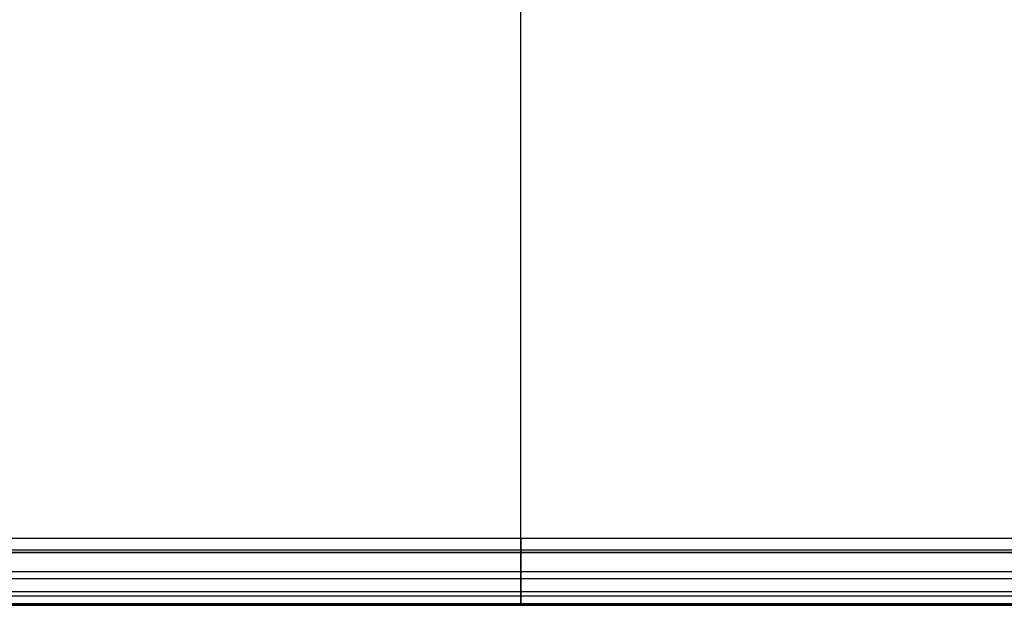
# Model space of a CAD drawing. Units: millimetres. Extents: x 4863 to 5458, y -72 to 778.
# Drawn here: x 5219 to 5248, y -33 to -15 of the extents above; entities that cross this region are included whole.
import ezdxf

# ---------------------------------------------------------------- set-up
doc = ezdxf.new("R2010")
doc.units = ezdxf.units.MM
doc.header["$MEASUREMENT"] = 0
doc.layers.get('0').update_dxf_attribs({"color": 8, "linetype": 'CONTINUOUS'})

# ---------------------------------------------------------------- blocks, each defined once
blk = doc.blocks.new('sgBrepBlock__135823904')
at = {"color": 0}
for p, q in [((5233.875, -30.636, 675.301), (5233.875, 741.364, 675.301)), ((5455.5, -30.636, 675.301), (4864.5, -30.636, 675.301))]:
    blk.add_line(p, q, dxfattribs=at)
blk = doc.blocks.new('sgBrepBlock__135825696')
at = {"color": 0}
for p, q in [((5455.5, -30.636, 675.301), (4864.5, -30.636, 675.301)), ((5455.5, -30.988, 675.27), (4864.5, -30.988, 675.27)), ((5455.5, -31.637, 675.033), (4864.5, -31.637, 675.033)), ((5455.5, -32.232, 674.507), (4864.5, -32.232, 674.507)), ((5455.5, -32.59, 673.727), (4864.5, -32.59, 673.727)), ((5455.5, -32.636, 673.301), (4864.5, -32.636, 673.301))]:
    blk.add_line(p, q, dxfattribs=at)
blk.add_polyline3d([(5233.875, -32.636, 673.301), (5233.875, -32.631, 673.436), (5233.875, -32.618, 673.572), (5233.875, -32.595, 673.706), (5233.875, -32.562, 673.839), (5233.875, -32.521, 673.969), (5233.875, -32.471, 674.096), (5233.875, -32.413, 674.219), (5233.875, -32.347, 674.336), (5233.875, -32.275, 674.448), (5233.875, -32.196, 674.554), (5233.875, -32.111, 674.652), (5233.875, -32.021, 674.744), (5233.875, -31.928, 674.828), (5233.875, -31.832, 674.905), (5233.875, -31.733, 674.974), (5233.875, -31.632, 675.036), (5233.875, -31.53, 675.09), (5233.875, -31.429, 675.138), (5233.875, -31.327, 675.178), (5233.875, -31.226, 675.212), (5233.875, -31.127, 675.24), (5233.875, -31.024, 675.263), (5233.875, -30.918, 675.281), (5233.875, -30.808, 675.294), (5233.875, -30.636, 675.301)], dxfattribs=at)
blk = doc.blocks.new('sgBrepBlock__135827488')
at = {"color": 0}
blk.add_line((5233.875, -30.636, 590.5), (5233.875, 741.364, 590.5), dxfattribs=at)
blk.add_polyline3d([(5455.5, -30.636, 590.5), (4864.5, -30.636, 590.5), (4864.5, 741.364, 590.5), (5455.5, 741.364, 590.5), (5455.5, -30.636, 590.5)], dxfattribs=at)
blk = doc.blocks.new('sgBrepBlock__135827712')
at = {"color": 0}
for p, q in [((5455.5, -30.636, 590.5), (4864.5, -30.636, 590.5)), ((5455.5, -31.061, 590.546), (4864.5, -31.061, 590.546)), ((5455.5, -31.842, 590.904), (4864.5, -31.842, 590.904)), ((5455.5, -32.367, 591.499), (4864.5, -32.367, 591.499)), ((5455.5, -32.605, 592.148), (4864.5, -32.605, 592.148))]:
    blk.add_line(p, q, dxfattribs=at)
for points in [[(5455.5, -32.636, 592.5), (4864.5, -32.636, 592.5)], [(5233.875, -30.636, 590.5), (5233.875, -30.771, 590.505), (5233.875, -30.906, 590.518), (5233.875, -31.041, 590.541), (5233.875, -31.174, 590.574), (5233.875, -31.304, 590.615), (5233.875, -31.431, 590.665), (5233.875, -31.553, 590.723), (5233.875, -31.671, 590.789), (5233.875, -31.783, 590.861), (5233.875, -31.888, 590.94), (5233.875, -31.987, 591.025), (5233.875, -32.078, 591.115), (5233.875, -32.163, 591.208), (5233.875, -32.239, 591.304), (5233.875, -32.309, 591.403), (5233.875, -32.37, 591.504), (5233.875, -32.425, 591.606), (5233.875, -32.472, 591.707), (5233.875, -32.513, 591.809), (5233.875, -32.547, 591.91), (5233.875, -32.575, 592.009), (5233.875, -32.598, 592.112), (5233.875, -32.616, 592.218), (5233.875, -32.629, 592.328), (5233.875, -32.636, 592.5)]]:
    blk.add_polyline3d(points, dxfattribs=at)
blk = doc.blocks.new('sgBrepBlock__135831072')
at = {"color": 0}
for p, q in [((4864.5, -32.636, 663.201), (5455.5, -32.636, 663.201)), ((4864.5, -32.636, 643.001), (5455.5, -32.636, 643.001)), ((4864.5, -32.636, 622.801), (5455.5, -32.636, 622.801)), ((4864.5, -32.636, 602.6), (5455.5, -32.636, 602.6)), ((5455.5, -32.636, 592.5), (4864.5, -32.636, 592.5)), ((5233.875, -32.636, 673.301), (5233.875, -32.636, 592.5))]:
    blk.add_line(p, q, dxfattribs=at)
blk.add_polyline3d([(5455.5, -32.636, 592.5), (5455.5, -32.636, 673.301), (4864.5, -32.636, 673.301), (4864.5, -32.636, 592.5)], dxfattribs=at)
blk = doc.blocks.new('sgBrepBlock_COMPOUND_135823680')
at = {"color": 0}
for name in ['SGBREPBLOCK__135823904', 'SGBREPBLOCK__135827488', 'SGBREPBLOCK__135825696', 'SGBREPBLOCK__135827712', 'SGBREPBLOCK__135831072']:
    blk.add_blockref(name, (0, 0), dxfattribs=at)
blk = doc.blocks.new('sgBrepBlock__137660528')
at = {"color": 0}
for p, q in [((4864.5, -32.636, 547.125), (5455.5, -32.636, 547.125)), ((4864.5, -32.636, 298.875), (5455.5, -32.636, 298.875)), ((5455.5, -32.636, 257.5), (4864.5, -32.636, 257.5)), ((5028.827, -32.636, 381.625), (5455.5, -32.636, 381.625)), ((5067.437, -32.636, 464.375), (5455.5, -32.636, 464.375)), ((5233.875, -32.636, 588.5), (5233.875, -32.636, 257.5))]:
    blk.add_line(p, q, dxfattribs=at)
blk.add_polyline3d([(5455.5, -32.636, 588.5), (4864.5, -32.636, 588.5), (4864.5, -32.636, 257.5)], dxfattribs=at)
blk = doc.blocks.new('sgBrepBlock__88194656')
at = {"color": 0}
blk.add_line((5233.875, -30.636, 255.5), (5233.875, -9.541, 255.5), dxfattribs=at)
blk.add_polyline3d([(5455.5, -30.636, 255.5), (4864.5, -30.636, 255.5), (4864.5, 741.364, 255.5), (5455.5, 741.364, 255.5), (5455.5, -30.636, 255.5)], dxfattribs=at)
blk = doc.blocks.new('sgBrepBlock__88021712')
at = {"color": 0}
for p, q in [((5455.5, -30.636, 590.5), (4864.5, -30.636, 590.5)), ((5455.5, -30.991, 590.468), (4864.5, -30.991, 590.468)), ((5455.5, -31.638, 590.231), (4864.5, -31.638, 590.231)), ((5455.5, -32.231, 589.706), (4864.5, -32.231, 589.706)), ((5455.5, -32.59, 588.929), (4864.5, -32.59, 588.929)), ((5455.5, -32.636, 588.5), (4864.5, -32.636, 588.5))]:
    blk.add_line(p, q, dxfattribs=at)
blk.add_polyline3d([(5233.875, -32.636, 588.5), (5233.875, -32.631, 588.635), (5233.875, -32.618, 588.77), (5233.875, -32.595, 588.905), (5233.875, -32.562, 589.038), (5233.875, -32.521, 589.168), (5233.875, -32.471, 589.295), (5233.875, -32.413, 589.417), (5233.875, -32.347, 589.535), (5233.875, -32.275, 589.647), (5233.875, -32.196, 589.752), (5233.875, -32.111, 589.851), (5233.875, -32.021, 589.942), (5233.875, -31.928, 590.027), (5233.875, -31.832, 590.103), (5233.875, -31.733, 590.173), (5233.875, -31.632, 590.234), (5233.875, -31.53, 590.289), (5233.875, -31.429, 590.336), (5233.875, -31.327, 590.377), (5233.875, -31.226, 590.411), (5233.875, -31.127, 590.439), (5233.875, -31.024, 590.462), (5233.875, -30.918, 590.48), (5233.875, -30.808, 590.493), (5233.875, -30.636, 590.5)], dxfattribs=at)
blk = doc.blocks.new('sgBrepBlock__87794416')
at = {"color": 0}
for p, q in [((5233.875, -30.636, 590.5), (5233.875, 17.568, 590.5)), ((5455.5, -30.636, 590.5), (4864.5, -30.636, 590.5))]:
    blk.add_line(p, q, dxfattribs=at)
blk = doc.blocks.new('sgBrepBlock__87800016')
at = {"color": 0}
for p, q in [((5455.5, -30.636, 255.5), (4864.5, -30.636, 255.5)), ((5455.5, -31.066, 255.547), (4864.5, -31.066, 255.547)), ((5455.5, -31.843, 255.905), (4864.5, -31.843, 255.905)), ((5455.5, -32.367, 256.498), (4864.5, -32.367, 256.498)), ((5455.5, -32.604, 257.144), (4864.5, -32.604, 257.144))]:
    blk.add_line(p, q, dxfattribs=at)
for points in [[(5455.5, -32.636, 257.5), (4864.5, -32.636, 257.5)], [(5233.875, -30.636, 255.5), (5233.875, -30.771, 255.505), (5233.875, -30.906, 255.518), (5233.875, -31.041, 255.541), (5233.875, -31.174, 255.574), (5233.875, -31.304, 255.615), (5233.875, -31.431, 255.665), (5233.875, -31.553, 255.723), (5233.875, -31.671, 255.789), (5233.875, -31.783, 255.861), (5233.875, -31.888, 255.94), (5233.875, -31.987, 256.025), (5233.875, -32.078, 256.115), (5233.875, -32.163, 256.208), (5233.875, -32.239, 256.304), (5233.875, -32.309, 256.403), (5233.875, -32.37, 256.504), (5233.875, -32.425, 256.606), (5233.875, -32.472, 256.707), (5233.875, -32.513, 256.809), (5233.875, -32.547, 256.91), (5233.875, -32.575, 257.009), (5233.875, -32.598, 257.112), (5233.875, -32.616, 257.218), (5233.875, -32.629, 257.328), (5233.875, -32.636, 257.5)]]:
    blk.add_polyline3d(points, dxfattribs=at)
blk = doc.blocks.new('sgBrepBlock_COMPOUND_137660304')
at = {"color": 0}
for name in ['SGBREPBLOCK__88194656', 'SGBREPBLOCK__87794416', 'SGBREPBLOCK__88021712', 'SGBREPBLOCK__87800016', 'SGBREPBLOCK__137660528']:
    blk.add_blockref(name, (0, 0), dxfattribs=at)

msp = doc.modelspace()

# ---------------------------------------------------------------- block references
at = {"color": 0}
for name in ['SGBREPBLOCK_COMPOUND_137660304', 'SGBREPBLOCK_COMPOUND_135823680']:
    msp.add_blockref(name, (0, 0), dxfattribs=at)

doc.saveas('drawing.dxf')
